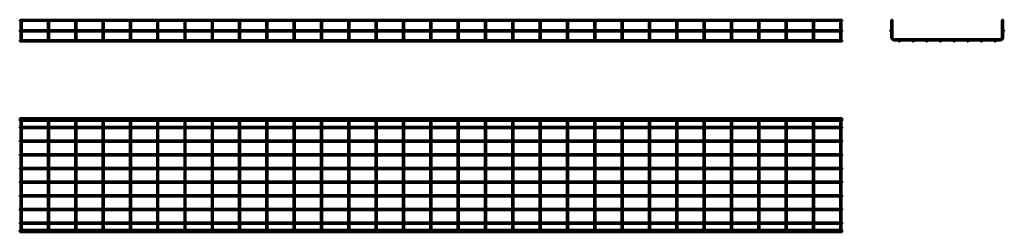
# Model space of a CAD drawing. Units: millimetres. Extents: x 400 to 4004, y 3122 to 3901.
import ezdxf

# ---------------------------------------------------------------- set-up
doc = ezdxf.new("R2010")
doc.units = ezdxf.units.MM

msp = doc.modelspace()

# ---------------------------------------------------------------- linework, layer by layer
at = {"color": 7, "linetype": 'Continuous', "lineweight": 50}
for p, q in [((3410.1, 3900.5), (400.3, 3900.5)), ((400.3, 3900.5), (400.3, 3895.7)), ((400.3, 3895.7), (402.8, 3895.7)), ((402.8, 3895.7), (402.8, 3862.5)), ((403.2, 3896.2), (405.2, 3896.2)), ((405.2, 3896.2), (407.1, 3896.2)), ((407.6, 3895.7), (502.8, 3895.7)), ((407.6, 3862.5), (407.6, 3895.7)), ((502.8, 3895.7), (502.8, 3862.5)), ((503.2, 3896.2), (505.2, 3896.2)), ((505.2, 3896.2), (507.1, 3896.2)), ((507.6, 3895.7), (602.8, 3895.7)), ((507.6, 3862.5), (507.6, 3895.7)), ((602.8, 3895.7), (602.8, 3862.5)), ((603.2, 3896.2), (605.2, 3896.2)), ((605.2, 3896.2), (607.1, 3896.2)), ((607.6, 3895.7), (702.8, 3895.7)), ((607.6, 3862.5), (607.6, 3895.7)), ((702.8, 3895.7), (702.8, 3862.5)), ((703.2, 3896.2), (705.2, 3896.2)), ((705.2, 3896.2), (707.1, 3896.2)), ((707.6, 3895.7), (802.8, 3895.7)), ((707.6, 3862.5), (707.6, 3895.7)), ((802.8, 3895.7), (802.8, 3862.5)), ((803.2, 3896.2), (805.2, 3896.2)), ((805.2, 3896.2), (807.1, 3896.2)), ((807.6, 3895.7), (902.8, 3895.7)), ((807.6, 3862.5), (807.6, 3895.7)), ((902.8, 3895.7), (902.8, 3862.5)), ((903.2, 3896.2), (905.2, 3896.2)), ((905.2, 3896.2), (907.1, 3896.2)), ((907.6, 3895.7), (1002.8, 3895.7)), ((907.6, 3862.5), (907.6, 3895.7)), ((1002.8, 3895.7), (1002.8, 3862.5)), ((1003.2, 3896.2), (1005.2, 3896.2)), ((1005.2, 3896.2), (1007.1, 3896.2)), ((1007.6, 3895.7), (1102.8, 3895.7)), ((1007.6, 3862.5), (1007.6, 3895.7)), ((1102.8, 3895.7), (1102.8, 3862.5)), ((1103.2, 3896.2), (1105.2, 3896.2)), ((1105.2, 3896.2), (1107.1, 3896.2)), ((1107.6, 3895.7), (1202.8, 3895.7)), ((1107.6, 3862.5), (1107.6, 3895.7)), ((1202.8, 3895.7), (1202.8, 3862.5)), ((1203.2, 3896.2), (1205.2, 3896.2)), ((1205.2, 3896.2), (1207.1, 3896.2)), ((1207.6, 3895.7), (1302.8, 3895.7)), ((1207.6, 3862.5), (1207.6, 3895.7)), ((1302.8, 3895.7), (1302.8, 3862.5)), ((1303.2, 3896.2), (1305.2, 3896.2)), ((1305.2, 3896.2), (1307.1, 3896.2)), ((1307.6, 3895.7), (1402.8, 3895.7)), ((1307.6, 3862.5), (1307.6, 3895.7)), ((1402.8, 3895.7), (1402.8, 3862.5)), ((1403.2, 3896.2), (1405.2, 3896.2)), ((1405.2, 3896.2), (1407.1, 3896.2)), ((1407.6, 3895.7), (1502.8, 3895.7)), ((1407.6, 3862.5), (1407.6, 3895.7)), ((1502.8, 3895.7), (1502.8, 3862.5)), ((1503.2, 3896.2), (1505.2, 3896.2)), ((1505.2, 3896.2), (1507.1, 3896.2)), ((1507.6, 3895.7), (1602.8, 3895.7)), ((1507.6, 3862.5), (1507.6, 3895.7)), ((1602.8, 3895.7), (1602.8, 3862.5)), ((1603.2, 3896.2), (1605.2, 3896.2)), ((1605.2, 3896.2), (1607.1, 3896.2)), ((1607.6, 3895.7), (1702.8, 3895.7)), ((1607.6, 3862.5), (1607.6, 3895.7)), ((1702.8, 3895.7), (1702.8, 3862.5)), ((1703.2, 3896.2), (1705.2, 3896.2)), ((1705.2, 3896.2), (1707.1, 3896.2)), ((1707.6, 3895.7), (1802.8, 3895.7)), ((1707.6, 3862.5), (1707.6, 3895.7)), ((1802.8, 3895.7), (1802.8, 3862.5)), ((1803.2, 3896.2), (1805.2, 3896.2)), ((1805.2, 3896.2), (1807.1, 3896.2)), ((1807.6, 3895.7), (1902.8, 3895.7)), ((1807.6, 3862.5), (1807.6, 3895.7)), ((1902.8, 3895.7), (1902.8, 3862.5)), ((1903.2, 3896.2), (1905.2, 3896.2)), ((1905.2, 3896.2), (1907.1, 3896.2)), ((1907.6, 3895.7), (2002.8, 3895.7)), ((1907.6, 3862.5), (1907.6, 3895.7)), ((2002.8, 3895.7), (2002.8, 3862.5)), ((2003.2, 3896.2), (2005.2, 3896.2)), ((2005.2, 3896.2), (2007.1, 3896.2)), ((2007.6, 3895.7), (2102.8, 3895.7)), ((2007.6, 3862.5), (2007.6, 3895.7)), ((2102.8, 3895.7), (2102.8, 3862.5)), ((2103.2, 3896.2), (2105.2, 3896.2)), ((2105.2, 3896.2), (2107.1, 3896.2)), ((2107.6, 3895.7), (2202.8, 3895.7)), ((2107.6, 3862.5), (2107.6, 3895.7)), ((2202.8, 3895.7), (2202.8, 3862.5)), ((2203.2, 3896.2), (2205.2, 3896.2)), ((2205.2, 3896.2), (2207.1, 3896.2)), ((2207.6, 3895.7), (2302.8, 3895.7)), ((2207.6, 3862.5), (2207.6, 3895.7)), ((2302.8, 3895.7), (2302.8, 3862.5)), ((2303.2, 3896.2), (2305.2, 3896.2)), ((2305.2, 3896.2), (2307.1, 3896.2)), ((2307.6, 3895.7), (2402.8, 3895.7)), ((2307.6, 3862.5), (2307.6, 3895.7)), ((2402.8, 3895.7), (2402.8, 3862.5)), ((2403.2, 3896.2), (2405.2, 3896.2)), ((2405.2, 3896.2), (2407.1, 3896.2)), ((2407.6, 3895.7), (2502.8, 3895.7)), ((2407.6, 3862.5), (2407.6, 3895.7)), ((2502.8, 3895.7), (2502.8, 3862.5)), ((2503.2, 3896.2), (2505.2, 3896.2)), ((2505.2, 3896.2), (2507.1, 3896.2)), ((2507.6, 3895.7), (2602.8, 3895.7)), ((2507.6, 3862.5), (2507.6, 3895.7)), ((2602.8, 3895.7), (2602.8, 3862.5)), ((2603.2, 3896.2), (2605.2, 3896.2)), ((2605.2, 3896.2), (2607.1, 3896.2)), ((2607.6, 3895.7), (2702.8, 3895.7)), ((2607.6, 3862.5), (2607.6, 3895.7)), ((2702.8, 3895.7), (2702.8, 3862.5)), ((2703.2, 3896.2), (2705.2, 3896.2)), ((2705.2, 3896.2), (2707.1, 3896.2)), ((2707.6, 3895.7), (2802.8, 3895.7)), ((2707.6, 3862.5), (2707.6, 3895.7)), ((2802.8, 3895.7), (2802.8, 3862.5)), ((2803.2, 3896.2), (2805.2, 3896.2)), ((2805.2, 3896.2), (2807.1, 3896.2)), ((2807.6, 3895.7), (2902.8, 3895.7)), ((2807.6, 3862.5), (2807.6, 3895.7)), ((2902.8, 3895.7), (2902.8, 3862.5)), ((2903.2, 3896.2), (2905.2, 3896.2)), ((2905.2, 3896.2), (2907.1, 3896.2)), ((2907.6, 3895.7), (3002.8, 3895.7)), ((2907.6, 3862.5), (2907.6, 3895.7)), ((3002.8, 3895.7), (3002.8, 3862.5)), ((3003.2, 3896.2), (3005.2, 3896.2)), ((3005.2, 3896.2), (3007.1, 3896.2)), ((3007.6, 3895.7), (3102.8, 3895.7)), ((3007.6, 3862.5), (3007.6, 3895.7)), ((3102.8, 3895.7), (3102.8, 3862.5)), ((3103.2, 3896.2), (3105.2, 3896.2)), ((3105.2, 3896.2), (3107.1, 3896.2)), ((3107.6, 3895.7), (3202.8, 3895.7)), ((3107.6, 3862.5), (3107.6, 3895.7)), ((3202.8, 3895.7), (3202.8, 3862.5)), ((3203.2, 3896.2), (3205.2, 3896.2)), ((3205.2, 3896.2), (3207.1, 3896.2)), ((3207.6, 3895.7), (3302.8, 3895.7)), ((3207.6, 3862.5), (3207.6, 3895.7)), ((3302.8, 3895.7), (3302.8, 3862.5)), ((3303.2, 3896.2), (3305.2, 3896.2)), ((3305.2, 3896.2), (3307.1, 3896.2)), ((3307.6, 3895.7), (3402.8, 3895.7)), ((3307.6, 3862.5), (3307.6, 3895.7)), ((3402.8, 3895.7), (3402.8, 3862.5)), ((3403.2, 3896.2), (3405.2, 3896.2)), ((3405.2, 3896.2), (3407.1, 3896.2)), ((3407.6, 3895.7), (3410.1, 3895.7)), ((3407.6, 3862.5), (3407.6, 3895.7)), ((3410.1, 3900.5), (3410.1, 3895.7)), ((3590, 3896.2), (3590, 3862)), ((3590, 3896.2), (3591, 3896.2)), ((3593.8, 3896.2), (3594.8, 3896.2)), ((3594.8, 3835.2), (3594.8, 3896.2)), ((3994.8, 3896.2), (3994.8, 3835.2)), ((3994.8, 3896.2), (3995.8, 3896.2)), ((3998.6, 3896.2), (3999.6, 3896.2)), ((3999.6, 3862), (3999.6, 3896.2)), ((3410.1, 3862.5), (400.3, 3862.5)), ((400.3, 3862.5), (400.3, 3857.7)), ((400.3, 3857.7), (3410.1, 3857.7)), ((402.8, 3857.7), (402.8, 3835.2)), ((407.6, 3835.2), (407.6, 3857.7)), ((502.8, 3857.7), (502.8, 3835.2)), ((507.6, 3835.2), (507.6, 3857.7)), ((602.8, 3857.7), (602.8, 3835.2)), ((607.6, 3835.2), (607.6, 3857.7)), ((702.8, 3857.7), (702.8, 3835.2)), ((707.6, 3835.2), (707.6, 3857.7)), ((802.8, 3857.7), (802.8, 3835.2)), ((807.6, 3835.2), (807.6, 3857.7)), ((902.8, 3857.7), (902.8, 3835.2)), ((907.6, 3835.2), (907.6, 3857.7)), ((1002.8, 3857.7), (1002.8, 3835.2)), ((1007.6, 3835.2), (1007.6, 3857.7)), ((1102.8, 3857.7), (1102.8, 3835.2)), ((1107.6, 3835.2), (1107.6, 3857.7)), ((1202.8, 3857.7), (1202.8, 3835.2)), ((1207.6, 3835.2), (1207.6, 3857.7)), ((1302.8, 3857.7), (1302.8, 3835.2)), ((1307.6, 3835.2), (1307.6, 3857.7)), ((1402.8, 3857.7), (1402.8, 3835.2)), ((1407.6, 3835.2), (1407.6, 3857.7)), ((1502.8, 3857.7), (1502.8, 3835.2)), ((1507.6, 3835.2), (1507.6, 3857.7)), ((1602.8, 3857.7), (1602.8, 3835.2)), ((1607.6, 3835.2), (1607.6, 3857.7)), ((1702.8, 3857.7), (1702.8, 3835.2)), ((1707.6, 3835.2), (1707.6, 3857.7)), ((1802.8, 3857.7), (1802.8, 3835.2)), ((1807.6, 3835.2), (1807.6, 3857.7)), ((1902.8, 3857.7), (1902.8, 3835.2)), ((1907.6, 3835.2), (1907.6, 3857.7)), ((2002.8, 3857.7), (2002.8, 3835.2)), ((2007.6, 3835.2), (2007.6, 3857.7)), ((2102.8, 3857.7), (2102.8, 3835.2)), ((2107.6, 3835.2), (2107.6, 3857.7)), ((2202.8, 3857.7), (2202.8, 3835.2)), ((2207.6, 3835.2), (2207.6, 3857.7)), ((2302.8, 3857.7), (2302.8, 3835.2)), ((2307.6, 3835.2), (2307.6, 3857.7)), ((2402.8, 3857.7), (2402.8, 3835.2)), ((2407.6, 3835.2), (2407.6, 3857.7)), ((2502.8, 3857.7), (2502.8, 3835.2)), ((2507.6, 3835.2), (2507.6, 3857.7)), ((2602.8, 3857.7), (2602.8, 3835.2)), ((2607.6, 3835.2), (2607.6, 3857.7)), ((2702.8, 3857.7), (2702.8, 3835.2)), ((2707.6, 3835.2), (2707.6, 3857.7)), ((2802.8, 3857.7), (2802.8, 3835.2)), ((2807.6, 3835.2), (2807.6, 3857.7)), ((2902.8, 3857.7), (2902.8, 3835.2)), ((2907.6, 3835.2), (2907.6, 3857.7)), ((3002.8, 3857.7), (3002.8, 3835.2)), ((3007.6, 3835.2), (3007.6, 3857.7)), ((3102.8, 3857.7), (3102.8, 3835.2)), ((3107.6, 3835.2), (3107.6, 3857.7)), ((3202.8, 3857.7), (3202.8, 3835.2)), ((3207.6, 3835.2), (3207.6, 3857.7)), ((3302.8, 3857.7), (3302.8, 3835.2)), ((3307.6, 3835.2), (3307.6, 3857.7)), ((3402.8, 3857.7), (3402.8, 3835.2)), ((3407.6, 3835.2), (3407.6, 3857.7)), ((3410.1, 3862.5), (3410.1, 3857.7)), ((3590, 3858.2), (3590, 3835.2)), ((3999.6, 3835.2), (3999.6, 3858.2)), ((403.3, 3825.3), (400.3, 3825.3)), ((400.3, 3822.9), (400.3, 3825.3)), ((400.3, 3820.5), (400.3, 3822.9)), ((400.3, 3820.5), (3410.1, 3820.5)), ((402.8, 3835.2), (402.8, 3826.8)), ((503.3, 3825.3), (407, 3825.3)), ((407.6, 3826.8), (407.6, 3835.2)), ((502.8, 3835.2), (502.8, 3826.8)), ((603.3, 3825.3), (507, 3825.3)), ((507.6, 3826.8), (507.6, 3835.2)), ((602.8, 3835.2), (602.8, 3826.8)), ((703.3, 3825.3), (607, 3825.3)), ((607.6, 3826.8), (607.6, 3835.2)), ((702.8, 3835.2), (702.8, 3826.8)), ((803.3, 3825.3), (707, 3825.3)), ((707.6, 3826.8), (707.6, 3835.2)), ((802.8, 3835.2), (802.8, 3826.8)), ((903.3, 3825.3), (807, 3825.3)), ((807.6, 3826.8), (807.6, 3835.2)), ((902.8, 3835.2), (902.8, 3826.8)), ((1003.3, 3825.3), (907, 3825.3)), ((907.6, 3826.8), (907.6, 3835.2)), ((1002.8, 3835.2), (1002.8, 3826.8)), ((1103.3, 3825.3), (1007, 3825.3)), ((1007.6, 3826.8), (1007.6, 3835.2)), ((1102.8, 3835.2), (1102.8, 3826.8)), ((1203.3, 3825.3), (1107, 3825.3)), ((1107.6, 3826.8), (1107.6, 3835.2)), ((1202.8, 3835.2), (1202.8, 3826.8)), ((1303.3, 3825.3), (1207, 3825.3)), ((1207.6, 3826.8), (1207.6, 3835.2)), ((1302.8, 3835.2), (1302.8, 3826.8)), ((1403.3, 3825.3), (1307, 3825.3)), ((1307.6, 3826.8), (1307.6, 3835.2)), ((1402.8, 3835.2), (1402.8, 3826.8)), ((1503.3, 3825.3), (1407, 3825.3)), ((1407.6, 3826.8), (1407.6, 3835.2)), ((1502.8, 3835.2), (1502.8, 3826.8)), ((1603.3, 3825.3), (1507, 3825.3)), ((1507.6, 3826.8), (1507.6, 3835.2)), ((1602.8, 3835.2), (1602.8, 3826.8)), ((1703.3, 3825.3), (1607, 3825.3)), ((1607.6, 3826.8), (1607.6, 3835.2)), ((1702.8, 3835.2), (1702.8, 3826.8)), ((1803.3, 3825.3), (1707, 3825.3)), ((1707.6, 3826.8), (1707.6, 3835.2)), ((1802.8, 3835.2), (1802.8, 3826.8)), ((1903.3, 3825.3), (1807, 3825.3)), ((1807.6, 3826.8), (1807.6, 3835.2)), ((1902.8, 3835.2), (1902.8, 3826.8)), ((2003.3, 3825.3), (1907, 3825.3)), ((1907.6, 3826.8), (1907.6, 3835.2)), ((2002.8, 3835.2), (2002.8, 3826.8)), ((2103.3, 3825.3), (2007, 3825.3)), ((2007.6, 3826.8), (2007.6, 3835.2)), ((2102.8, 3835.2), (2102.8, 3826.8)), ((2203.3, 3825.3), (2107, 3825.3)), ((2107.6, 3826.8), (2107.6, 3835.2)), ((2202.8, 3835.2), (2202.8, 3826.8)), ((2303.3, 3825.3), (2207, 3825.3)), ((2207.6, 3826.8), (2207.6, 3835.2)), ((2302.8, 3835.2), (2302.8, 3826.8)), ((2403.3, 3825.3), (2307, 3825.3)), ((2307.6, 3826.8), (2307.6, 3835.2)), ((2402.8, 3835.2), (2402.8, 3826.8)), ((2503.3, 3825.3), (2407, 3825.3)), ((2407.6, 3826.8), (2407.6, 3835.2)), ((2502.8, 3835.2), (2502.8, 3826.8)), ((2603.3, 3825.3), (2507, 3825.3)), ((2507.6, 3826.8), (2507.6, 3835.2)), ((2602.8, 3835.2), (2602.8, 3826.8)), ((2703.3, 3825.3), (2607, 3825.3)), ((2607.6, 3826.8), (2607.6, 3835.2)), ((2702.8, 3835.2), (2702.8, 3826.8)), ((2803.3, 3825.3), (2707, 3825.3)), ((2707.6, 3826.8), (2707.6, 3835.2)), ((2802.8, 3835.2), (2802.8, 3826.8)), ((2903.3, 3825.3), (2807, 3825.3)), ((2807.6, 3826.8), (2807.6, 3835.2)), ((2902.8, 3835.2), (2902.8, 3826.8)), ((3003.3, 3825.3), (2907, 3825.3)), ((2907.6, 3826.8), (2907.6, 3835.2)), ((3002.8, 3835.2), (3002.8, 3826.8)), ((3103.3, 3825.3), (3007, 3825.3)), ((3007.6, 3826.8), (3007.6, 3835.2)), ((3102.8, 3835.2), (3102.8, 3826.8)), ((3203.3, 3825.3), (3107, 3825.3)), ((3107.6, 3826.8), (3107.6, 3835.2)), ((3202.8, 3835.2), (3202.8, 3826.8)), ((3303.3, 3825.3), (3207, 3825.3)), ((3207.6, 3826.8), (3207.6, 3835.2)), ((3302.8, 3835.2), (3302.8, 3826.8)), ((3403.3, 3825.3), (3307, 3825.3)), ((3307.6, 3826.8), (3307.6, 3835.2)), ((3402.8, 3835.2), (3402.8, 3826.8)), ((3410.1, 3825.3), (3407, 3825.3)), ((3407.6, 3826.8), (3407.6, 3835.2)), ((3410.1, 3822.9), (3410.1, 3825.3)), ((3410.1, 3820.5), (3410.1, 3822.9)), ((3988.8, 3829.2), (3600.8, 3829.2)), ((3600.8, 3824.4), (3617.9, 3824.4)), ((3621.7, 3824.4), (3667.9, 3824.4)), ((3671.7, 3824.4), (3717.9, 3824.4)), ((3721.7, 3824.4), (3767.9, 3824.4)), ((3771.7, 3824.4), (3817.9, 3824.4)), ((3821.7, 3824.4), (3867.9, 3824.4)), ((3871.7, 3824.4), (3917.9, 3824.4)), ((3921.7, 3824.4), (3967.9, 3824.4)), ((3971.7, 3824.4), (3988.8, 3824.4)), ((3410.1, 3539.3), (400.3, 3539.3)), ((400.3, 3535.4), (400.3, 3539.3)), ((3410.1, 3535.4), (400.3, 3535.4)), ((400.3, 3530.6), (400.3, 3535.4)), ((3410.1, 3535.4), (3410.1, 3539.3)), ((3410.1, 3530.6), (3410.1, 3535.4)), ((400.3, 3530.6), (3410.1, 3530.6)), ((402.8, 3508), (400.3, 3508)), ((400.3, 3503.2), (400.3, 3508)), ((400.3, 3503.2), (402.8, 3503.2)), ((402.8, 3524.6), (402.8, 3530.6)), ((402.8, 3136.6), (402.8, 3524.6)), ((407.6, 3530.6), (407.6, 3524.6)), ((407.6, 3524.6), (407.6, 3136.6)), ((502.8, 3508), (407.6, 3508)), ((407.6, 3503.2), (502.8, 3503.2)), ((502.8, 3524.6), (502.8, 3530.6)), ((502.8, 3136.6), (502.8, 3524.6)), ((507.6, 3530.6), (507.6, 3524.6)), ((507.6, 3524.6), (507.6, 3136.6)), ((602.8, 3508), (507.6, 3508)), ((507.6, 3503.2), (602.8, 3503.2)), ((602.8, 3524.6), (602.8, 3530.6)), ((602.8, 3136.6), (602.8, 3524.6)), ((607.6, 3530.6), (607.6, 3524.6)), ((607.6, 3524.6), (607.6, 3136.6)), ((702.8, 3508), (607.6, 3508)), ((607.6, 3503.2), (702.8, 3503.2)), ((702.8, 3524.6), (702.8, 3530.6)), ((702.8, 3136.6), (702.8, 3524.6)), ((707.6, 3530.6), (707.6, 3524.6)), ((707.6, 3524.6), (707.6, 3136.6)), ((802.8, 3508), (707.6, 3508)), ((707.6, 3503.2), (802.8, 3503.2)), ((802.8, 3524.6), (802.8, 3530.6)), ((802.8, 3136.6), (802.8, 3524.6)), ((807.6, 3530.6), (807.6, 3524.6)), ((807.6, 3524.6), (807.6, 3136.6)), ((902.8, 3508), (807.6, 3508)), ((807.6, 3503.2), (902.8, 3503.2)), ((902.8, 3524.6), (902.8, 3530.6)), ((902.8, 3136.6), (902.8, 3524.6)), ((907.6, 3530.6), (907.6, 3524.6)), ((907.6, 3524.6), (907.6, 3136.6)), ((1002.8, 3508), (907.6, 3508)), ((907.6, 3503.2), (1002.8, 3503.2)), ((1002.8, 3524.6), (1002.8, 3530.6)), ((1002.8, 3136.6), (1002.8, 3524.6)), ((1007.6, 3530.6), (1007.6, 3524.6)), ((1007.6, 3524.6), (1007.6, 3136.6)), ((1102.8, 3508), (1007.6, 3508)), ((1007.6, 3503.2), (1102.8, 3503.2)), ((1102.8, 3524.6), (1102.8, 3530.6)), ((1102.8, 3136.6), (1102.8, 3524.6)), ((1107.6, 3530.6), (1107.6, 3524.6)), ((1107.6, 3524.6), (1107.6, 3136.6)), ((1202.8, 3508), (1107.6, 3508)), ((1107.6, 3503.2), (1202.8, 3503.2)), ((1202.8, 3524.6), (1202.8, 3530.6)), ((1202.8, 3136.6), (1202.8, 3524.6)), ((1207.6, 3530.6), (1207.6, 3524.6)), ((1207.6, 3524.6), (1207.6, 3136.6)), ((1302.8, 3508), (1207.6, 3508)), ((1207.6, 3503.2), (1302.8, 3503.2)), ((1302.8, 3524.6), (1302.8, 3530.6)), ((1302.8, 3136.6), (1302.8, 3524.6)), ((1307.6, 3530.6), (1307.6, 3524.6)), ((1307.6, 3524.6), (1307.6, 3136.6)), ((1402.8, 3508), (1307.6, 3508)), ((1307.6, 3503.2), (1402.8, 3503.2)), ((1402.8, 3524.6), (1402.8, 3530.6)), ((1402.8, 3136.6), (1402.8, 3524.6)), ((1407.6, 3530.6), (1407.6, 3524.6)), ((1407.6, 3524.6), (1407.6, 3136.6)), ((1502.8, 3508), (1407.6, 3508)), ((1407.6, 3503.2), (1502.8, 3503.2)), ((1502.8, 3524.6), (1502.8, 3530.6)), ((1502.8, 3136.6), (1502.8, 3524.6)), ((1507.6, 3530.6), (1507.6, 3524.6)), ((1507.6, 3524.6), (1507.6, 3136.6)), ((1602.8, 3508), (1507.6, 3508)), ((1507.6, 3503.2), (1602.8, 3503.2)), ((1602.8, 3524.6), (1602.8, 3530.6)), ((1602.8, 3136.6), (1602.8, 3524.6)), ((1607.6, 3530.6), (1607.6, 3524.6)), ((1607.6, 3524.6), (1607.6, 3136.6)), ((1702.8, 3508), (1607.6, 3508)), ((1607.6, 3503.2), (1702.8, 3503.2)), ((1702.8, 3524.6), (1702.8, 3530.6)), ((1702.8, 3136.6), (1702.8, 3524.6)), ((1707.6, 3530.6), (1707.6, 3524.6)), ((1707.6, 3524.6), (1707.6, 3136.6)), ((1802.8, 3508), (1707.6, 3508)), ((1707.6, 3503.2), (1802.8, 3503.2)), ((1802.8, 3524.6), (1802.8, 3530.6)), ((1802.8, 3136.6), (1802.8, 3524.6)), ((1807.6, 3530.6), (1807.6, 3524.6)), ((1807.6, 3524.6), (1807.6, 3136.6)), ((1902.8, 3508), (1807.6, 3508)), ((1807.6, 3503.2), (1902.8, 3503.2)), ((1902.8, 3524.6), (1902.8, 3530.6)), ((1902.8, 3136.6), (1902.8, 3524.6)), ((1907.6, 3530.6), (1907.6, 3524.6)), ((1907.6, 3524.6), (1907.6, 3136.6)), ((2002.8, 3508), (1907.6, 3508)), ((1907.6, 3503.2), (2002.8, 3503.2)), ((2002.8, 3524.6), (2002.8, 3530.6)), ((2002.8, 3136.6), (2002.8, 3524.6)), ((2007.6, 3530.6), (2007.6, 3524.6)), ((2007.6, 3524.6), (2007.6, 3136.6)), ((2102.8, 3508), (2007.6, 3508)), ((2007.6, 3503.2), (2102.8, 3503.2)), ((2102.8, 3524.6), (2102.8, 3530.6)), ((2102.8, 3136.6), (2102.8, 3524.6)), ((2107.6, 3530.6), (2107.6, 3524.6)), ((2107.6, 3524.6), (2107.6, 3136.6)), ((2202.8, 3508), (2107.6, 3508)), ((2107.6, 3503.2), (2202.8, 3503.2)), ((2202.8, 3524.6), (2202.8, 3530.6)), ((2202.8, 3136.6), (2202.8, 3524.6)), ((2207.6, 3530.6), (2207.6, 3524.6)), ((2207.6, 3524.6), (2207.6, 3136.6)), ((2302.8, 3508), (2207.6, 3508)), ((2207.6, 3503.2), (2302.8, 3503.2)), ((2302.8, 3524.6), (2302.8, 3530.6)), ((2302.8, 3136.6), (2302.8, 3524.6)), ((2307.6, 3530.6), (2307.6, 3524.6)), ((2307.6, 3524.6), (2307.6, 3136.6)), ((2402.8, 3508), (2307.6, 3508)), ((2307.6, 3503.2), (2402.8, 3503.2)), ((2402.8, 3524.6), (2402.8, 3530.6)), ((2402.8, 3136.6), (2402.8, 3524.6)), ((2407.6, 3530.6), (2407.6, 3524.6)), ((2407.6, 3524.6), (2407.6, 3136.6)), ((2502.8, 3508), (2407.6, 3508)), ((2407.6, 3503.2), (2502.8, 3503.2)), ((2502.8, 3524.6), (2502.8, 3530.6)), ((2502.8, 3136.6), (2502.8, 3524.6)), ((2507.6, 3530.6), (2507.6, 3524.6)), ((2507.6, 3524.6), (2507.6, 3136.6)), ((2602.8, 3508), (2507.6, 3508)), ((2507.6, 3503.2), (2602.8, 3503.2)), ((2602.8, 3524.6), (2602.8, 3530.6)), ((2602.8, 3136.6), (2602.8, 3524.6)), ((2607.6, 3530.6), (2607.6, 3524.6)), ((2607.6, 3524.6), (2607.6, 3136.6)), ((2702.8, 3508), (2607.6, 3508)), ((2607.6, 3503.2), (2702.8, 3503.2)), ((2702.8, 3524.6), (2702.8, 3530.6)), ((2702.8, 3136.6), (2702.8, 3524.6)), ((2707.6, 3530.6), (2707.6, 3524.6)), ((2707.6, 3524.6), (2707.6, 3136.6)), ((2802.8, 3508), (2707.6, 3508)), ((2707.6, 3503.2), (2802.8, 3503.2)), ((2802.8, 3524.6), (2802.8, 3530.6)), ((2802.8, 3136.6), (2802.8, 3524.6)), ((2807.6, 3530.6), (2807.6, 3524.6)), ((2807.6, 3524.6), (2807.6, 3136.6)), ((2902.8, 3508), (2807.6, 3508)), ((2807.6, 3503.2), (2902.8, 3503.2)), ((2902.8, 3524.6), (2902.8, 3530.6)), ((2902.8, 3136.6), (2902.8, 3524.6)), ((2907.6, 3530.6), (2907.6, 3524.6)), ((2907.6, 3524.6), (2907.6, 3136.6)), ((3002.8, 3508), (2907.6, 3508)), ((2907.6, 3503.2), (3002.8, 3503.2)), ((3002.8, 3524.6), (3002.8, 3530.6)), ((3002.8, 3136.6), (3002.8, 3524.6)), ((3007.6, 3530.6), (3007.6, 3524.6)), ((3007.6, 3524.6), (3007.6, 3136.6)), ((3102.8, 3508), (3007.6, 3508)), ((3007.6, 3503.2), (3102.8, 3503.2)), ((3102.8, 3524.6), (3102.8, 3530.6)), ((3102.8, 3136.6), (3102.8, 3524.6)), ((3107.6, 3530.6), (3107.6, 3524.6)), ((3107.6, 3524.6), (3107.6, 3136.6)), ((3202.8, 3508), (3107.6, 3508)), ((3107.6, 3503.2), (3202.8, 3503.2)), ((3202.8, 3524.6), (3202.8, 3530.6)), ((3202.8, 3136.6), (3202.8, 3524.6)), ((3207.6, 3530.6), (3207.6, 3524.6)), ((3207.6, 3524.6), (3207.6, 3136.6)), ((3302.8, 3508), (3207.6, 3508)), ((3207.6, 3503.2), (3302.8, 3503.2)), ((3302.8, 3524.6), (3302.8, 3530.6)), ((3302.8, 3136.6), (3302.8, 3524.6)), ((3307.6, 3530.6), (3307.6, 3524.6)), ((3307.6, 3524.6), (3307.6, 3136.6)), ((3402.8, 3508), (3307.6, 3508)), ((3307.6, 3503.2), (3402.8, 3503.2)), ((3402.8, 3524.6), (3402.8, 3530.6)), ((3402.8, 3136.6), (3402.8, 3524.6)), ((3407.6, 3530.6), (3407.6, 3524.6)), ((3407.6, 3524.6), (3407.6, 3136.6)), ((3410.1, 3508), (3407.6, 3508)), ((3407.6, 3503.2), (3410.1, 3503.2)), ((3410.1, 3503.2), (3410.1, 3508)), ((402.8, 3458), (400.3, 3458)), ((400.3, 3453.2), (400.3, 3458)), ((400.3, 3453.2), (402.8, 3453.2)), ((502.8, 3458), (407.6, 3458)), ((407.6, 3453.2), (502.8, 3453.2)), ((602.8, 3458), (507.6, 3458)), ((507.6, 3453.2), (602.8, 3453.2)), ((702.8, 3458), (607.6, 3458)), ((607.6, 3453.2), (702.8, 3453.2)), ((802.8, 3458), (707.6, 3458)), ((707.6, 3453.2), (802.8, 3453.2)), ((902.8, 3458), (807.6, 3458)), ((807.6, 3453.2), (902.8, 3453.2)), ((1002.8, 3458), (907.6, 3458)), ((907.6, 3453.2), (1002.8, 3453.2)), ((1102.8, 3458), (1007.6, 3458)), ((1007.6, 3453.2), (1102.8, 3453.2)), ((1202.8, 3458), (1107.6, 3458)), ((1107.6, 3453.2), (1202.8, 3453.2)), ((1302.8, 3458), (1207.6, 3458)), ((1207.6, 3453.2), (1302.8, 3453.2)), ((1402.8, 3458), (1307.6, 3458)), ((1307.6, 3453.2), (1402.8, 3453.2)), ((1502.8, 3458), (1407.6, 3458)), ((1407.6, 3453.2), (1502.8, 3453.2)), ((1602.8, 3458), (1507.6, 3458)), ((1507.6, 3453.2), (1602.8, 3453.2)), ((1702.8, 3458), (1607.6, 3458)), ((1607.6, 3453.2), (1702.8, 3453.2)), ((1802.8, 3458), (1707.6, 3458)), ((1707.6, 3453.2), (1802.8, 3453.2)), ((1902.8, 3458), (1807.6, 3458)), ((1807.6, 3453.2), (1902.8, 3453.2)), ((2002.8, 3458), (1907.6, 3458)), ((1907.6, 3453.2), (2002.8, 3453.2)), ((2102.8, 3458), (2007.6, 3458)), ((2007.6, 3453.2), (2102.8, 3453.2)), ((2202.8, 3458), (2107.6, 3458)), ((2107.6, 3453.2), (2202.8, 3453.2)), ((2302.8, 3458), (2207.6, 3458)), ((2207.6, 3453.2), (2302.8, 3453.2)), ((2402.8, 3458), (2307.6, 3458)), ((2307.6, 3453.2), (2402.8, 3453.2)), ((2502.8, 3458), (2407.6, 3458)), ((2407.6, 3453.2), (2502.8, 3453.2)), ((2602.8, 3458), (2507.6, 3458)), ((2507.6, 3453.2), (2602.8, 3453.2)), ((2702.8, 3458), (2607.6, 3458)), ((2607.6, 3453.2), (2702.8, 3453.2)), ((2802.8, 3458), (2707.6, 3458)), ((2707.6, 3453.2), (2802.8, 3453.2)), ((2902.8, 3458), (2807.6, 3458)), ((2807.6, 3453.2), (2902.8, 3453.2)), ((3002.8, 3458), (2907.6, 3458)), ((2907.6, 3453.2), (3002.8, 3453.2)), ((3102.8, 3458), (3007.6, 3458)), ((3007.6, 3453.2), (3102.8, 3453.2)), ((3202.8, 3458), (3107.6, 3458)), ((3107.6, 3453.2), (3202.8, 3453.2)), ((3302.8, 3458), (3207.6, 3458)), ((3207.6, 3453.2), (3302.8, 3453.2)), ((3402.8, 3458), (3307.6, 3458)), ((3307.6, 3453.2), (3402.8, 3453.2)), ((3410.1, 3458), (3407.6, 3458)), ((3407.6, 3453.2), (3410.1, 3453.2)), ((3410.1, 3453.2), (3410.1, 3458)), ((402.8, 3408), (400.3, 3408)), ((400.3, 3403.2), (400.3, 3408)), ((400.3, 3403.2), (402.8, 3403.2)), ((502.8, 3408), (407.6, 3408)), ((407.6, 3403.2), (502.8, 3403.2)), ((602.8, 3408), (507.6, 3408)), ((507.6, 3403.2), (602.8, 3403.2)), ((702.8, 3408), (607.6, 3408)), ((607.6, 3403.2), (702.8, 3403.2)), ((802.8, 3408), (707.6, 3408)), ((707.6, 3403.2), (802.8, 3403.2)), ((902.8, 3408), (807.6, 3408)), ((807.6, 3403.2), (902.8, 3403.2)), ((1002.8, 3408), (907.6, 3408)), ((907.6, 3403.2), (1002.8, 3403.2)), ((1102.8, 3408), (1007.6, 3408)), ((1007.6, 3403.2), (1102.8, 3403.2)), ((1202.8, 3408), (1107.6, 3408)), ((1107.6, 3403.2), (1202.8, 3403.2)), ((1302.8, 3408), (1207.6, 3408)), ((1207.6, 3403.2), (1302.8, 3403.2)), ((1402.8, 3408), (1307.6, 3408)), ((1307.6, 3403.2), (1402.8, 3403.2)), ((1502.8, 3408), (1407.6, 3408)), ((1407.6, 3403.2), (1502.8, 3403.2)), ((1602.8, 3408), (1507.6, 3408)), ((1507.6, 3403.2), (1602.8, 3403.2)), ((1702.8, 3408), (1607.6, 3408)), ((1607.6, 3403.2), (1702.8, 3403.2)), ((1802.8, 3408), (1707.6, 3408)), ((1707.6, 3403.2), (1802.8, 3403.2)), ((1902.8, 3408), (1807.6, 3408)), ((1807.6, 3403.2), (1902.8, 3403.2)), ((2002.8, 3408), (1907.6, 3408)), ((1907.6, 3403.2), (2002.8, 3403.2)), ((2102.8, 3408), (2007.6, 3408)), ((2007.6, 3403.2), (2102.8, 3403.2)), ((2202.8, 3408), (2107.6, 3408)), ((2107.6, 3403.2), (2202.8, 3403.2)), ((2302.8, 3408), (2207.6, 3408)), ((2207.6, 3403.2), (2302.8, 3403.2)), ((2402.8, 3408), (2307.6, 3408)), ((2307.6, 3403.2), (2402.8, 3403.2)), ((2502.8, 3408), (2407.6, 3408)), ((2407.6, 3403.2), (2502.8, 3403.2)), ((2602.8, 3408), (2507.6, 3408)), ((2507.6, 3403.2), (2602.8, 3403.2)), ((2702.8, 3408), (2607.6, 3408)), ((2607.6, 3403.2), (2702.8, 3403.2)), ((2802.8, 3408), (2707.6, 3408)), ((2707.6, 3403.2), (2802.8, 3403.2)), ((2902.8, 3408), (2807.6, 3408)), ((2807.6, 3403.2), (2902.8, 3403.2)), ((3002.8, 3408), (2907.6, 3408)), ((2907.6, 3403.2), (3002.8, 3403.2)), ((3102.8, 3408), (3007.6, 3408)), ((3007.6, 3403.2), (3102.8, 3403.2)), ((3202.8, 3408), (3107.6, 3408)), ((3107.6, 3403.2), (3202.8, 3403.2)), ((3302.8, 3408), (3207.6, 3408)), ((3207.6, 3403.2), (3302.8, 3403.2)), ((3402.8, 3408), (3307.6, 3408)), ((3307.6, 3403.2), (3402.8, 3403.2)), ((3410.1, 3408), (3407.6, 3408)), ((3407.6, 3403.2), (3410.1, 3403.2)), ((3410.1, 3403.2), (3410.1, 3408)), ((402.8, 3358), (400.3, 3358)), ((400.3, 3353.2), (400.3, 3358)), ((400.3, 3353.2), (402.8, 3353.2)), ((502.8, 3358), (407.6, 3358)), ((407.6, 3353.2), (502.8, 3353.2)), ((602.8, 3358), (507.6, 3358)), ((507.6, 3353.2), (602.8, 3353.2)), ((702.8, 3358), (607.6, 3358)), ((607.6, 3353.2), (702.8, 3353.2)), ((802.8, 3358), (707.6, 3358)), ((707.6, 3353.2), (802.8, 3353.2)), ((902.8, 3358), (807.6, 3358)), ((807.6, 3353.2), (902.8, 3353.2)), ((1002.8, 3358), (907.6, 3358)), ((907.6, 3353.2), (1002.8, 3353.2)), ((1102.8, 3358), (1007.6, 3358)), ((1007.6, 3353.2), (1102.8, 3353.2)), ((1202.8, 3358), (1107.6, 3358)), ((1107.6, 3353.2), (1202.8, 3353.2)), ((1302.8, 3358), (1207.6, 3358)), ((1207.6, 3353.2), (1302.8, 3353.2)), ((1402.8, 3358), (1307.6, 3358)), ((1307.6, 3353.2), (1402.8, 3353.2)), ((1502.8, 3358), (1407.6, 3358)), ((1407.6, 3353.2), (1502.8, 3353.2)), ((1602.8, 3358), (1507.6, 3358)), ((1507.6, 3353.2), (1602.8, 3353.2)), ((1702.8, 3358), (1607.6, 3358)), ((1607.6, 3353.2), (1702.8, 3353.2)), ((1802.8, 3358), (1707.6, 3358)), ((1707.6, 3353.2), (1802.8, 3353.2)), ((1902.8, 3358), (1807.6, 3358)), ((1807.6, 3353.2), (1902.8, 3353.2)), ((2002.8, 3358), (1907.6, 3358)), ((1907.6, 3353.2), (2002.8, 3353.2)), ((2102.8, 3358), (2007.6, 3358)), ((2007.6, 3353.2), (2102.8, 3353.2)), ((2202.8, 3358), (2107.6, 3358)), ((2107.6, 3353.2), (2202.8, 3353.2)), ((2302.8, 3358), (2207.6, 3358)), ((2207.6, 3353.2), (2302.8, 3353.2)), ((2402.8, 3358), (2307.6, 3358)), ((2307.6, 3353.2), (2402.8, 3353.2)), ((2502.8, 3358), (2407.6, 3358)), ((2407.6, 3353.2), (2502.8, 3353.2)), ((2602.8, 3358), (2507.6, 3358)), ((2507.6, 3353.2), (2602.8, 3353.2)), ((2702.8, 3358), (2607.6, 3358)), ((2607.6, 3353.2), (2702.8, 3353.2)), ((2802.8, 3358), (2707.6, 3358)), ((2707.6, 3353.2), (2802.8, 3353.2)), ((2902.8, 3358), (2807.6, 3358)), ((2807.6, 3353.2), (2902.8, 3353.2)), ((3002.8, 3358), (2907.6, 3358)), ((2907.6, 3353.2), (3002.8, 3353.2)), ((3102.8, 3358), (3007.6, 3358)), ((3007.6, 3353.2), (3102.8, 3353.2)), ((3202.8, 3358), (3107.6, 3358)), ((3107.6, 3353.2), (3202.8, 3353.2)), ((3302.8, 3358), (3207.6, 3358)), ((3207.6, 3353.2), (3302.8, 3353.2)), ((3402.8, 3358), (3307.6, 3358)), ((3307.6, 3353.2), (3402.8, 3353.2)), ((3410.1, 3358), (3407.6, 3358)), ((3407.6, 3353.2), (3410.1, 3353.2)), ((3410.1, 3353.2), (3410.1, 3358)), ((402.8, 3308), (400.3, 3308)), ((400.3, 3303.2), (400.3, 3308)), ((400.3, 3303.2), (402.8, 3303.2)), ((502.8, 3308), (407.6, 3308)), ((407.6, 3303.2), (502.8, 3303.2)), ((602.8, 3308), (507.6, 3308)), ((507.6, 3303.2), (602.8, 3303.2)), ((702.8, 3308), (607.6, 3308)), ((607.6, 3303.2), (702.8, 3303.2)), ((802.8, 3308), (707.6, 3308)), ((707.6, 3303.2), (802.8, 3303.2)), ((902.8, 3308), (807.6, 3308)), ((807.6, 3303.2), (902.8, 3303.2)), ((1002.8, 3308), (907.6, 3308)), ((907.6, 3303.2), (1002.8, 3303.2)), ((1102.8, 3308), (1007.6, 3308)), ((1007.6, 3303.2), (1102.8, 3303.2)), ((1202.8, 3308), (1107.6, 3308)), ((1107.6, 3303.2), (1202.8, 3303.2)), ((1302.8, 3308), (1207.6, 3308)), ((1207.6, 3303.2), (1302.8, 3303.2)), ((1402.8, 3308), (1307.6, 3308)), ((1307.6, 3303.2), (1402.8, 3303.2)), ((1502.8, 3308), (1407.6, 3308)), ((1407.6, 3303.2), (1502.8, 3303.2)), ((1602.8, 3308), (1507.6, 3308)), ((1507.6, 3303.2), (1602.8, 3303.2)), ((1702.8, 3308), (1607.6, 3308)), ((1607.6, 3303.2), (1702.8, 3303.2)), ((1802.8, 3308), (1707.6, 3308)), ((1707.6, 3303.2), (1802.8, 3303.2)), ((1902.8, 3308), (1807.6, 3308)), ((1807.6, 3303.2), (1902.8, 3303.2)), ((2002.8, 3308), (1907.6, 3308)), ((1907.6, 3303.2), (2002.8, 3303.2)), ((2102.8, 3308), (2007.6, 3308)), ((2007.6, 3303.2), (2102.8, 3303.2)), ((2202.8, 3308), (2107.6, 3308)), ((2107.6, 3303.2), (2202.8, 3303.2)), ((2302.8, 3308), (2207.6, 3308)), ((2207.6, 3303.2), (2302.8, 3303.2)), ((2402.8, 3308), (2307.6, 3308)), ((2307.6, 3303.2), (2402.8, 3303.2)), ((2502.8, 3308), (2407.6, 3308)), ((2407.6, 3303.2), (2502.8, 3303.2)), ((2602.8, 3308), (2507.6, 3308)), ((2507.6, 3303.2), (2602.8, 3303.2)), ((2702.8, 3308), (2607.6, 3308)), ((2607.6, 3303.2), (2702.8, 3303.2)), ((2802.8, 3308), (2707.6, 3308)), ((2707.6, 3303.2), (2802.8, 3303.2)), ((2902.8, 3308), (2807.6, 3308)), ((2807.6, 3303.2), (2902.8, 3303.2)), ((3002.8, 3308), (2907.6, 3308)), ((2907.6, 3303.2), (3002.8, 3303.2)), ((3102.8, 3308), (3007.6, 3308)), ((3007.6, 3303.2), (3102.8, 3303.2)), ((3202.8, 3308), (3107.6, 3308)), ((3107.6, 3303.2), (3202.8, 3303.2)), ((3302.8, 3308), (3207.6, 3308)), ((3207.6, 3303.2), (3302.8, 3303.2)), ((3402.8, 3308), (3307.6, 3308)), ((3307.6, 3303.2), (3402.8, 3303.2)), ((3410.1, 3308), (3407.6, 3308)), ((3407.6, 3303.2), (3410.1, 3303.2)), ((3410.1, 3303.2), (3410.1, 3308)), ((402.8, 3258), (400.3, 3258)), ((400.3, 3253.2), (400.3, 3258)), ((400.3, 3253.2), (402.8, 3253.2)), ((502.8, 3258), (407.6, 3258)), ((407.6, 3253.2), (502.8, 3253.2)), ((602.8, 3258), (507.6, 3258)), ((507.6, 3253.2), (602.8, 3253.2)), ((702.8, 3258), (607.6, 3258)), ((607.6, 3253.2), (702.8, 3253.2)), ((802.8, 3258), (707.6, 3258)), ((707.6, 3253.2), (802.8, 3253.2)), ((902.8, 3258), (807.6, 3258)), ((807.6, 3253.2), (902.8, 3253.2)), ((1002.8, 3258), (907.6, 3258)), ((907.6, 3253.2), (1002.8, 3253.2)), ((1102.8, 3258), (1007.6, 3258)), ((1007.6, 3253.2), (1102.8, 3253.2)), ((1202.8, 3258), (1107.6, 3258)), ((1107.6, 3253.2), (1202.8, 3253.2)), ((1302.8, 3258), (1207.6, 3258)), ((1207.6, 3253.2), (1302.8, 3253.2)), ((1402.8, 3258), (1307.6, 3258)), ((1307.6, 3253.2), (1402.8, 3253.2)), ((1502.8, 3258), (1407.6, 3258)), ((1407.6, 3253.2), (1502.8, 3253.2)), ((1602.8, 3258), (1507.6, 3258)), ((1507.6, 3253.2), (1602.8, 3253.2)), ((1702.8, 3258), (1607.6, 3258)), ((1607.6, 3253.2), (1702.8, 3253.2)), ((1802.8, 3258), (1707.6, 3258)), ((1707.6, 3253.2), (1802.8, 3253.2)), ((1902.8, 3258), (1807.6, 3258)), ((1807.6, 3253.2), (1902.8, 3253.2)), ((2002.8, 3258), (1907.6, 3258)), ((1907.6, 3253.2), (2002.8, 3253.2)), ((2102.8, 3258), (2007.6, 3258)), ((2007.6, 3253.2), (2102.8, 3253.2)), ((2202.8, 3258), (2107.6, 3258)), ((2107.6, 3253.2), (2202.8, 3253.2)), ((2302.8, 3258), (2207.6, 3258)), ((2207.6, 3253.2), (2302.8, 3253.2)), ((2402.8, 3258), (2307.6, 3258)), ((2307.6, 3253.2), (2402.8, 3253.2)), ((2502.8, 3258), (2407.6, 3258)), ((2407.6, 3253.2), (2502.8, 3253.2)), ((2602.8, 3258), (2507.6, 3258)), ((2507.6, 3253.2), (2602.8, 3253.2)), ((2702.8, 3258), (2607.6, 3258)), ((2607.6, 3253.2), (2702.8, 3253.2)), ((2802.8, 3258), (2707.6, 3258)), ((2707.6, 3253.2), (2802.8, 3253.2)), ((2902.8, 3258), (2807.6, 3258)), ((2807.6, 3253.2), (2902.8, 3253.2)), ((3002.8, 3258), (2907.6, 3258)), ((2907.6, 3253.2), (3002.8, 3253.2)), ((3102.8, 3258), (3007.6, 3258)), ((3007.6, 3253.2), (3102.8, 3253.2)), ((3202.8, 3258), (3107.6, 3258)), ((3107.6, 3253.2), (3202.8, 3253.2)), ((3302.8, 3258), (3207.6, 3258)), ((3207.6, 3253.2), (3302.8, 3253.2)), ((3402.8, 3258), (3307.6, 3258)), ((3307.6, 3253.2), (3402.8, 3253.2)), ((3410.1, 3258), (3407.6, 3258)), ((3407.6, 3253.2), (3410.1, 3253.2)), ((3410.1, 3253.2), (3410.1, 3258)), ((402.8, 3208), (400.3, 3208)), ((400.3, 3203.2), (400.3, 3208)), ((502.8, 3208), (407.6, 3208)), ((602.8, 3208), (507.6, 3208)), ((702.8, 3208), (607.6, 3208)), ((802.8, 3208), (707.6, 3208)), ((902.8, 3208), (807.6, 3208)), ((1002.8, 3208), (907.6, 3208)), ((1102.8, 3208), (1007.6, 3208)), ((1202.8, 3208), (1107.6, 3208)), ((1302.8, 3208), (1207.6, 3208)), ((1402.8, 3208), (1307.6, 3208)), ((1502.8, 3208), (1407.6, 3208)), ((1602.8, 3208), (1507.6, 3208)), ((1702.8, 3208), (1607.6, 3208)), ((1802.8, 3208), (1707.6, 3208)), ((1902.8, 3208), (1807.6, 3208)), ((2002.8, 3208), (1907.6, 3208)), ((2102.8, 3208), (2007.6, 3208)), ((2202.8, 3208), (2107.6, 3208)), ((2302.8, 3208), (2207.6, 3208)), ((2402.8, 3208), (2307.6, 3208)), ((2502.8, 3208), (2407.6, 3208)), ((2602.8, 3208), (2507.6, 3208)), ((2702.8, 3208), (2607.6, 3208)), ((2802.8, 3208), (2707.6, 3208)), ((2902.8, 3208), (2807.6, 3208)), ((3002.8, 3208), (2907.6, 3208)), ((3102.8, 3208), (3007.6, 3208)), ((3202.8, 3208), (3107.6, 3208)), ((3302.8, 3208), (3207.6, 3208)), ((3402.8, 3208), (3307.6, 3208)), ((3410.1, 3208), (3407.6, 3208)), ((3410.1, 3203.2), (3410.1, 3208)), ((400.3, 3203.2), (402.8, 3203.2)), ((407.6, 3203.2), (502.8, 3203.2)), ((507.6, 3203.2), (602.8, 3203.2)), ((607.6, 3203.2), (702.8, 3203.2)), ((707.6, 3203.2), (802.8, 3203.2)), ((807.6, 3203.2), (902.8, 3203.2)), ((907.6, 3203.2), (1002.8, 3203.2)), ((1007.6, 3203.2), (1102.8, 3203.2)), ((1107.6, 3203.2), (1202.8, 3203.2)), ((1207.6, 3203.2), (1302.8, 3203.2)), ((1307.6, 3203.2), (1402.8, 3203.2)), ((1407.6, 3203.2), (1502.8, 3203.2)), ((1507.6, 3203.2), (1602.8, 3203.2)), ((1607.6, 3203.2), (1702.8, 3203.2)), ((1707.6, 3203.2), (1802.8, 3203.2)), ((1807.6, 3203.2), (1902.8, 3203.2)), ((1907.6, 3203.2), (2002.8, 3203.2)), ((2007.6, 3203.2), (2102.8, 3203.2)), ((2107.6, 3203.2), (2202.8, 3203.2)), ((2207.6, 3203.2), (2302.8, 3203.2)), ((2307.6, 3203.2), (2402.8, 3203.2)), ((2407.6, 3203.2), (2502.8, 3203.2)), ((2507.6, 3203.2), (2602.8, 3203.2)), ((2607.6, 3203.2), (2702.8, 3203.2)), ((2707.6, 3203.2), (2802.8, 3203.2)), ((2807.6, 3203.2), (2902.8, 3203.2)), ((2907.6, 3203.2), (3002.8, 3203.2)), ((3007.6, 3203.2), (3102.8, 3203.2)), ((3107.6, 3203.2), (3202.8, 3203.2)), ((3207.6, 3203.2), (3302.8, 3203.2)), ((3307.6, 3203.2), (3402.8, 3203.2)), ((3407.6, 3203.2), (3410.1, 3203.2)), ((402.8, 3158), (400.3, 3158)), ((400.3, 3153.2), (400.3, 3158)), ((400.3, 3153.2), (402.8, 3153.2)), ((402.8, 3130.6), (402.8, 3136.6)), ((502.8, 3158), (407.6, 3158)), ((407.6, 3153.2), (502.8, 3153.2)), ((407.6, 3136.6), (407.6, 3130.6)), ((502.8, 3130.6), (502.8, 3136.6)), ((602.8, 3158), (507.6, 3158)), ((507.6, 3153.2), (602.8, 3153.2)), ((507.6, 3136.6), (507.6, 3130.6)), ((602.8, 3130.6), (602.8, 3136.6)), ((702.8, 3158), (607.6, 3158)), ((607.6, 3153.2), (702.8, 3153.2)), ((607.6, 3136.6), (607.6, 3130.6)), ((702.8, 3130.6), (702.8, 3136.6)), ((802.8, 3158), (707.6, 3158)), ((707.6, 3153.2), (802.8, 3153.2)), ((707.6, 3136.6), (707.6, 3130.6)), ((802.8, 3130.6), (802.8, 3136.6)), ((902.8, 3158), (807.6, 3158)), ((807.6, 3153.2), (902.8, 3153.2)), ((807.6, 3136.6), (807.6, 3130.6)), ((902.8, 3130.6), (902.8, 3136.6)), ((1002.8, 3158), (907.6, 3158)), ((907.6, 3153.2), (1002.8, 3153.2)), ((907.6, 3136.6), (907.6, 3130.6)), ((1002.8, 3130.6), (1002.8, 3136.6)), ((1102.8, 3158), (1007.6, 3158)), ((1007.6, 3153.2), (1102.8, 3153.2)), ((1007.6, 3136.6), (1007.6, 3130.6)), ((1102.8, 3130.6), (1102.8, 3136.6)), ((1202.8, 3158), (1107.6, 3158)), ((1107.6, 3153.2), (1202.8, 3153.2)), ((1107.6, 3136.6), (1107.6, 3130.6)), ((1202.8, 3130.6), (1202.8, 3136.6)), ((1302.8, 3158), (1207.6, 3158)), ((1207.6, 3153.2), (1302.8, 3153.2)), ((1207.6, 3136.6), (1207.6, 3130.6)), ((1302.8, 3130.6), (1302.8, 3136.6)), ((1402.8, 3158), (1307.6, 3158)), ((1307.6, 3153.2), (1402.8, 3153.2)), ((1307.6, 3136.6), (1307.6, 3130.6)), ((1402.8, 3130.6), (1402.8, 3136.6)), ((1502.8, 3158), (1407.6, 3158)), ((1407.6, 3153.2), (1502.8, 3153.2)), ((1407.6, 3136.6), (1407.6, 3130.6)), ((1502.8, 3130.6), (1502.8, 3136.6)), ((1602.8, 3158), (1507.6, 3158)), ((1507.6, 3153.2), (1602.8, 3153.2)), ((1507.6, 3136.6), (1507.6, 3130.6)), ((1602.8, 3130.6), (1602.8, 3136.6)), ((1702.8, 3158), (1607.6, 3158)), ((1607.6, 3153.2), (1702.8, 3153.2)), ((1607.6, 3136.6), (1607.6, 3130.6)), ((1702.8, 3130.6), (1702.8, 3136.6)), ((1802.8, 3158), (1707.6, 3158)), ((1707.6, 3153.2), (1802.8, 3153.2)), ((1707.6, 3136.6), (1707.6, 3130.6)), ((1802.8, 3130.6), (1802.8, 3136.6)), ((1902.8, 3158), (1807.6, 3158)), ((1807.6, 3153.2), (1902.8, 3153.2)), ((1807.6, 3136.6), (1807.6, 3130.6)), ((1902.8, 3130.6), (1902.8, 3136.6)), ((2002.8, 3158), (1907.6, 3158)), ((1907.6, 3153.2), (2002.8, 3153.2)), ((1907.6, 3136.6), (1907.6, 3130.6)), ((2002.8, 3130.6), (2002.8, 3136.6)), ((2102.8, 3158), (2007.6, 3158)), ((2007.6, 3153.2), (2102.8, 3153.2)), ((2007.6, 3136.6), (2007.6, 3130.6)), ((2102.8, 3130.6), (2102.8, 3136.6)), ((2202.8, 3158), (2107.6, 3158)), ((2107.6, 3153.2), (2202.8, 3153.2)), ((2107.6, 3136.6), (2107.6, 3130.6)), ((2202.8, 3130.6), (2202.8, 3136.6)), ((2302.8, 3158), (2207.6, 3158)), ((2207.6, 3153.2), (2302.8, 3153.2)), ((2207.6, 3136.6), (2207.6, 3130.6)), ((2302.8, 3130.6), (2302.8, 3136.6)), ((2402.8, 3158), (2307.6, 3158)), ((2307.6, 3153.2), (2402.8, 3153.2)), ((2307.6, 3136.6), (2307.6, 3130.6)), ((2402.8, 3130.6), (2402.8, 3136.6)), ((2502.8, 3158), (2407.6, 3158)), ((2407.6, 3153.2), (2502.8, 3153.2)), ((2407.6, 3136.6), (2407.6, 3130.6)), ((2502.8, 3130.6), (2502.8, 3136.6)), ((2602.8, 3158), (2507.6, 3158)), ((2507.6, 3153.2), (2602.8, 3153.2)), ((2507.6, 3136.6), (2507.6, 3130.6)), ((2602.8, 3130.6), (2602.8, 3136.6)), ((2702.8, 3158), (2607.6, 3158)), ((2607.6, 3153.2), (2702.8, 3153.2)), ((2607.6, 3136.6), (2607.6, 3130.6)), ((2702.8, 3130.6), (2702.8, 3136.6)), ((2802.8, 3158), (2707.6, 3158)), ((2707.6, 3153.2), (2802.8, 3153.2)), ((2707.6, 3136.6), (2707.6, 3130.6)), ((2802.8, 3130.6), (2802.8, 3136.6)), ((2902.8, 3158), (2807.6, 3158)), ((2807.6, 3153.2), (2902.8, 3153.2)), ((2807.6, 3136.6), (2807.6, 3130.6)), ((2902.8, 3130.6), (2902.8, 3136.6)), ((3002.8, 3158), (2907.6, 3158)), ((2907.6, 3153.2), (3002.8, 3153.2)), ((2907.6, 3136.6), (2907.6, 3130.6)), ((3002.8, 3130.6), (3002.8, 3136.6)), ((3102.8, 3158), (3007.6, 3158)), ((3007.6, 3153.2), (3102.8, 3153.2)), ((3007.6, 3136.6), (3007.6, 3130.6)), ((3102.8, 3130.6), (3102.8, 3136.6)), ((3202.8, 3158), (3107.6, 3158)), ((3107.6, 3153.2), (3202.8, 3153.2)), ((3107.6, 3136.6), (3107.6, 3130.6)), ((3202.8, 3130.6), (3202.8, 3136.6)), ((3302.8, 3158), (3207.6, 3158)), ((3207.6, 3153.2), (3302.8, 3153.2)), ((3207.6, 3136.6), (3207.6, 3130.6)), ((3302.8, 3130.6), (3302.8, 3136.6)), ((3402.8, 3158), (3307.6, 3158)), ((3307.6, 3153.2), (3402.8, 3153.2)), ((3307.6, 3136.6), (3307.6, 3130.6)), ((3402.8, 3130.6), (3402.8, 3136.6)), ((3410.1, 3158), (3407.6, 3158)), ((3407.6, 3153.2), (3410.1, 3153.2)), ((3407.6, 3136.6), (3407.6, 3130.6)), ((3410.1, 3153.2), (3410.1, 3158)), ((3410.1, 3130.6), (400.3, 3130.6)), ((400.3, 3130.6), (400.3, 3125.8)), ((400.3, 3125.8), (3410.1, 3125.8)), ((400.3, 3125.8), (400.3, 3121.9)), ((400.3, 3121.9), (3410.1, 3121.9)), ((3410.1, 3130.6), (3410.1, 3125.8)), ((3410.1, 3125.8), (3410.1, 3121.9))]:
    msp.add_line(p, q, dxfattribs=at)
for centre in [(3592.4, 3898.1), (3997.2, 3898.1), (3588.5, 3860.1), (4001.1, 3860.1), (3619.8, 3822.9), (3669.8, 3822.9), (3719.8, 3822.9), (3769.8, 3822.9), (3819.8, 3822.9), (3869.8, 3822.9), (3919.8, 3822.9), (3969.8, 3822.9)]:
    msp.add_circle(centre, 2.4, dxfattribs=at)
for centre, radius, start, end in [((405.2, 3826.8), 2.4, 180, 270), ((405.2, 3826.8), 2.4, 270, 0), ((505.2, 3826.8), 2.4, 180, 270), ((505.2, 3826.8), 2.4, 270, 0), ((605.2, 3826.8), 2.4, 180, 270), ((605.2, 3826.8), 2.4, 270, 0), ((705.2, 3826.8), 2.4, 180, 270), ((705.2, 3826.8), 2.4, 270, 0), ((805.2, 3826.8), 2.4, 180, 270), ((805.2, 3826.8), 2.4, 270, 0), ((905.2, 3826.8), 2.4, 180, 270), ((905.2, 3826.8), 2.4, 270, 0), ((1005.2, 3826.8), 2.4, 180, 270), ((1005.2, 3826.8), 2.4, 270, 0), ((1105.2, 3826.8), 2.4, 180, 270), ((1105.2, 3826.8), 2.4, 270, 0), ((1205.2, 3826.8), 2.4, 180, 270), ((1205.2, 3826.8), 2.4, 270, 0), ((1305.2, 3826.8), 2.4, 180, 270), ((1305.2, 3826.8), 2.4, 270, 0), ((1405.2, 3826.8), 2.4, 180, 270), ((1405.2, 3826.8), 2.4, 270, 0), ((1505.2, 3826.8), 2.4, 180, 270), ((1505.2, 3826.8), 2.4, 270, 0), ((1605.2, 3826.8), 2.4, 180, 270), ((1605.2, 3826.8), 2.4, 270, 0), ((1705.2, 3826.8), 2.4, 180, 270), ((1705.2, 3826.8), 2.4, 270, 0), ((1805.2, 3826.8), 2.4, 180, 270), ((1805.2, 3826.8), 2.4, 270, 0), ((1905.2, 3826.8), 2.4, 180, 270), ((1905.2, 3826.8), 2.4, 270, 0), ((2005.2, 3826.8), 2.4, 180, 270), ((2005.2, 3826.8), 2.4, 270, 0), ((2105.2, 3826.8), 2.4, 180, 270), ((2105.2, 3826.8), 2.4, 270, 0), ((2205.2, 3826.8), 2.4, 180, 270), ((2205.2, 3826.8), 2.4, 270, 0), ((2305.2, 3826.8), 2.4, 180, 270), ((2305.2, 3826.8), 2.4, 270, 0), ((2405.2, 3826.8), 2.4, 180, 270), ((2405.2, 3826.8), 2.4, 270, 0), ((2505.2, 3826.8), 2.4, 180, 270), ((2505.2, 3826.8), 2.4, 270, 0), ((2605.2, 3826.8), 2.4, 180, 270), ((2605.2, 3826.8), 2.4, 270, 0), ((2705.2, 3826.8), 2.4, 180, 270), ((2705.2, 3826.8), 2.4, 270, 0), ((2805.2, 3826.8), 2.4, 180, 270), ((2805.2, 3826.8), 2.4, 270, 0), ((2905.2, 3826.8), 2.4, 180, 270), ((2905.2, 3826.8), 2.4, 270, 0), ((3005.2, 3826.8), 2.4, 180, 270), ((3005.2, 3826.8), 2.4, 270, 0), ((3105.2, 3826.8), 2.4, 180, 270), ((3105.2, 3826.8), 2.4, 270, 0), ((3205.2, 3826.8), 2.4, 180, 270), ((3205.2, 3826.8), 2.4, 270, 0), ((3305.2, 3826.8), 2.4, 180, 270), ((3305.2, 3826.8), 2.4, 270, 0), ((3405.2, 3826.8), 2.4, 180, 270), ((3405.2, 3826.8), 2.4, 270, 0), ((3600.8, 3835.2), 10.8, 180, 270), ((3600.8, 3835.2), 6, 180, 270), ((3988.8, 3835.2), 6, 270, 0), ((3988.8, 3835.2), 10.8, 270, 0)]:
    msp.add_arc(centre, radius, start, end, dxfattribs=at)

doc.saveas('drawing.dxf')
